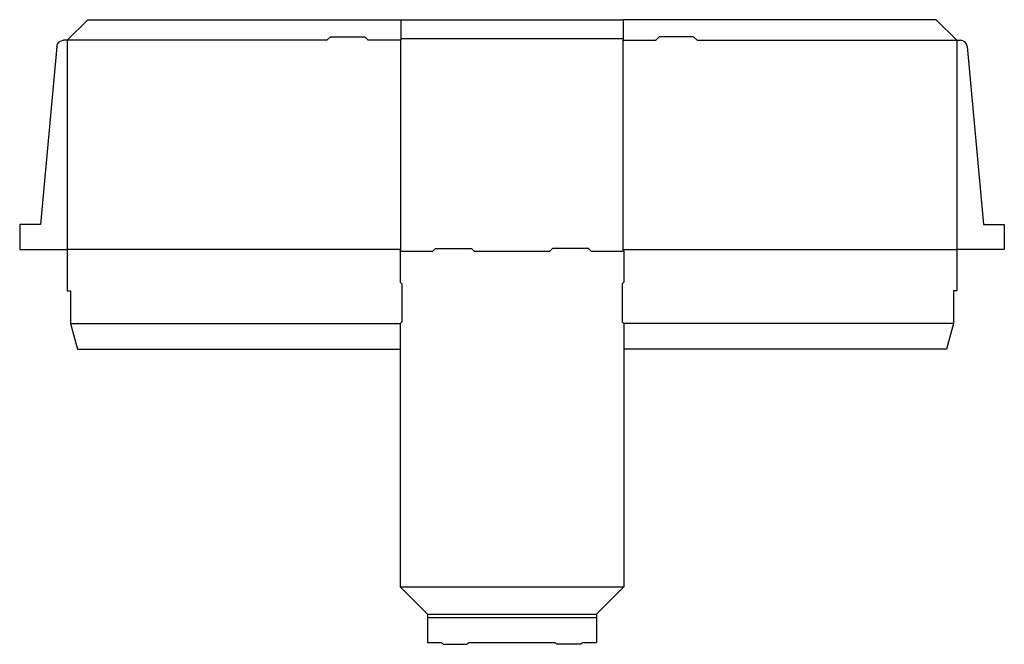
# Model space of a CAD drawing. Extents: x 0 to 71.5, y -28.7 to 16.7.
import ezdxf

# ---------------------------------------------------------------- set-up
doc = ezdxf.new("R2010")
doc.units = 0
doc.header["$MEASUREMENT"] = 0
doc.layers.add('CREASE', color=7, linetype='CONTINUOUS')
doc.layers.add('THRU-CUT', color=7, linetype='CONTINUOUS')

msp = doc.modelspace()

# ---------------------------------------------------------------- linework, layer by layer
at = {"layer": 'CREASE', "color": 3}
for p, q in [((22.312, 15.188), (3.438, 15.188)), ((3.438, 15.188), (3.438, 0)), ((27.688, 15.188), (25.312, 15.188)), ((27.688, 15.312), (43.812, 15.312)), ((27.688, 0), (27.688, 15.188)), ((43.812, 15.188), (46.188, 15.188)), ((43.812, 0), (43.812, 15.188)), ((49.188, 15.188), (68.062, 15.188)), ((68.062, 15.188), (68.062, 0)), ((27.688, 0), (3.438, 0)), ((43.812, 0), (68.062, 0)), ((27.625, -0.125), (30, -0.125)), ((33, -0.125), (38.5, -0.125)), ((41.5, -0.125), (43.875, -0.125)), ((3.688, -5.375), (27.625, -5.375)), ((67.812, -5.375), (43.875, -5.375)), ((27.625, -24.5), (43.875, -24.5)), ((29.625, -26.5), (41.875, -26.5)), ((29.625, -26.75), (41.875, -26.75))]:
    msp.add_line(p, q, dxfattribs=at)
at = {"layer": 'THRU-CUT', "color": 5}
for p, q in [((3.438, 15.188), (4.938, 16.688)), ((4.938, 16.688), (27.688, 16.688)), ((27.688, 16.688), (27.688, 15.188)), ((27.688, 16.688), (43.812, 16.688)), ((43.812, 16.688), (43.812, 15.188)), ((66.562, 16.688), (43.812, 16.688)), ((68.062, 15.188), (66.562, 16.688)), ((3.438, 15.188), (3.188, 15.188)), ((22.312, 15.188), (22.562, 15.438)), ((22.562, 15.438), (25.063, 15.438)), ((25.312, 15.188), (25.063, 15.438)), ((46.188, 15.188), (46.438, 15.438)), ((48.938, 15.438), (46.438, 15.438)), ((49.188, 15.188), (48.938, 15.438)), ((68.062, 15.188), (68.312, 15.188)), ((2.69, 14.733), (1.5, 1.812)), ((68.81, 14.733), (70, 1.812)), ((0, 1.812), (0, 0)), ((1.5, 1.812), (0, 1.812)), ((70, 1.812), (71.5, 1.812)), ((71.5, 1.812), (71.5, 0)), ((0, 0), (3.438, 0)), ((3.438, 0), (3.438, -3)), ((27.625, -0.125), (27.688, 0)), ((30, -0.125), (30.188, 0.062)), ((30.188, 0.062), (32.812, 0.062)), ((33, -0.125), (32.812, 0.062)), ((38.5, -0.125), (38.688, 0.062)), ((41.312, 0.062), (38.688, 0.062)), ((41.5, -0.125), (41.312, 0.062)), ((43.875, -0.125), (43.812, 0)), ((71.5, 0), (68.062, 0)), ((68.062, 0), (68.062, -3)), ((27.625, -0.125), (27.625, -2.375)), ((43.875, -0.125), (43.875, -2.375)), ((27.625, -2.375), (27.75, -2.5)), ((27.75, -2.5), (27.75, -5.25)), ((43.875, -2.375), (43.75, -2.5)), ((43.75, -2.5), (43.75, -5.25)), ((3.438, -3), (3.688, -3)), ((3.688, -3), (3.688, -5.375)), ((67.812, -3), (67.812, -5.375)), ((68.062, -3), (67.812, -3)), ((3.688, -5.375), (4.19, -7.25)), ((27.625, -5.375), (27.75, -5.25)), ((27.625, -5.375), (27.625, -24.5)), ((43.875, -5.375), (43.75, -5.25)), ((43.875, -5.375), (43.875, -24.5)), ((67.812, -5.375), (67.31, -7.25)), ((4.19, -7.25), (27.625, -7.25)), ((67.31, -7.25), (43.875, -7.25)), ((27.625, -24.5), (29.625, -26.5)), ((43.875, -24.5), (41.875, -26.5)), ((29.625, -26.5), (29.625, -28.562)), ((41.875, -26.5), (41.875, -28.562)), ((29.625, -28.562), (30.625, -28.562)), ((30.625, -28.562), (30.75, -28.688)), ((32.625, -28.562), (32.5, -28.688)), ((32.625, -28.562), (38.875, -28.562)), ((38.875, -28.562), (39, -28.688)), ((40.875, -28.562), (40.75, -28.688)), ((40.875, -28.562), (41.875, -28.562)), ((30.75, -28.688), (32.5, -28.688)), ((40.75, -28.688), (39, -28.688))]:
    msp.add_line(p, q, dxfattribs=at)
at = {"layer": 'THRU-CUT', "color": 5, "extrusion": (0, 0, -1)}
msp.add_arc((-3.188, 14.688), 0.5, 5.26032, 90, dxfattribs=at)
at = {"layer": 'THRU-CUT', "color": 5}
msp.add_arc((68.312, 14.688), 0.5, 5.26032, 90, dxfattribs=at)

doc.saveas('drawing.dxf')
